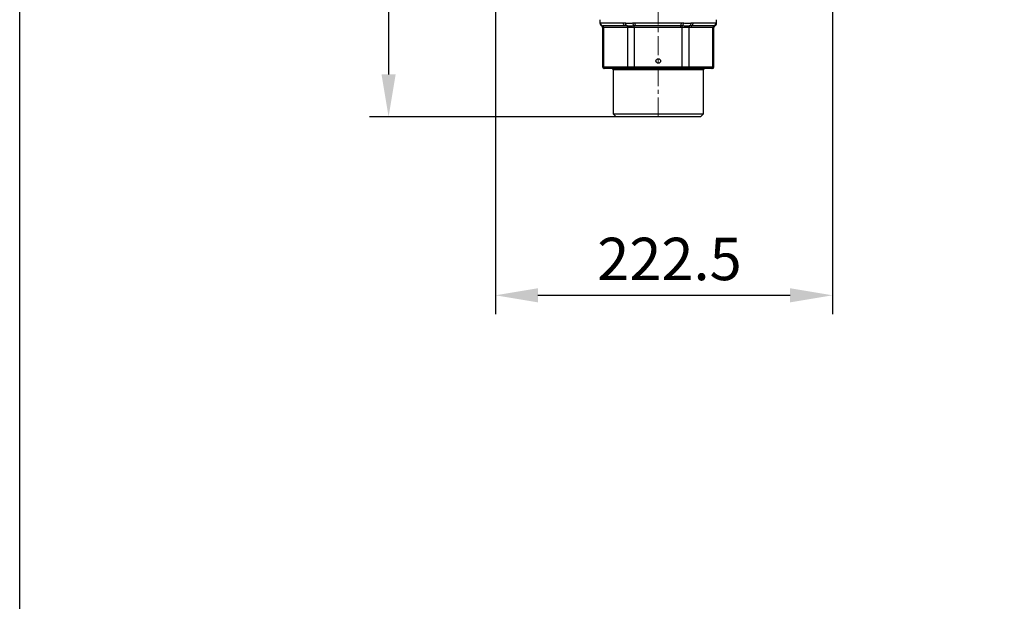
# Model space of a CAD drawing. Units: millimetres. Extents: x 376 to 12135, y -2247 to 7239.
# Drawn here: x 376 to 1026, y 3394 to 3778 of the extents above; entities that cross this region are included whole.
import ezdxf

# ---------------------------------------------------------------- set-up
doc = ezdxf.new("R2010")
doc.units = ezdxf.units.MM
doc.header["$PDSIZE"] = -1
doc.linetypes.add('CENTERX2', pattern=[20.32, 12.7, -2.54, 2.54, -2.54])
doc.layers.add('1', color=1, linetype='Continuous', lineweight=25)
doc.layers.add('FORMAT', color=7, linetype='Continuous', lineweight=30)
doc.layers.add('Dim', color=7, linetype='Continuous')
doc.dimstyles.new('1$0', dxfattribs={"dimscale": 10, "dimtxt": 2.8, "dimasz": 2.8, "dimexe": 1.25, "dimexo": 0, "dimgap": 1, "dimtad": 1, "dimrnd": 0.01, "dimdsep": 46, "dimtxsty": 'Standard', "dimcen": 0, "dimclrd": 256, "dimclre": 6, "dimclrt": 7, "dimazin": 2, "dimtfac": 0.8, "dimtmove": 0, "dimatfit": 3, "dimfxl": 1, "dimtolj": 1, "dimarcsym": 0})

# ---------------------------------------------------------------- blocks, each defined once
blk = doc.blocks.new('*D271')
at = {"layer": 'Defpoints', "color": 0, "transparency": 16777216}
for p in [(797.46, 4202.67), (619.38, 3714.02), (769.66, 3714.02)]:
    blk.add_point(p, dxfattribs=at)
at = {"layer": 'Dim', "color": 6, "lineweight": -2, "transparency": 16777216}
for p, q in [((797.46, 4202.67), (606.88, 4202.67)), ((769.66, 3714.02), (606.88, 3714.02))]:
    blk.add_line(p, q, dxfattribs=at)
at = {"layer": 'Dim', "lineweight": -2, "transparency": 16777216}
blk.add_line((619.38, 4174.67), (619.38, 3742.02), dxfattribs=at)
at = {"layer": 'Dim', "transparency": 16777216}
for points in [[(614.71, 4174.67), (624.04, 4174.67), (619.38, 4202.67)], [(614.71, 3742.02), (624.04, 3742.02), (619.38, 3714.02)]]:
    blk.add_solid(points, dxfattribs=at)
at = {"layer": 'Dim', "color": 7, "transparency": 16777216, "insert": (595.38, 3958.34), "char_height": 28, "attachment_point": 5, "rotation": 90}
blk.add_mtext('\\A1;489', dxfattribs=at)
blk = doc.blocks.new('*D272')
at = {"layer": 'Defpoints', "color": 0, "transparency": 16777216}
for p in [(912.46, 3999.09), (689.96, 3800.9), (912.46, 3596.18)]:
    blk.add_point(p, dxfattribs=at)
at = {"layer": 'Dim', "color": 6, "lineweight": -2, "transparency": 16777216}
for p, q in [((912.46, 3999.09), (912.46, 3583.68)), ((689.96, 3800.9), (689.96, 3583.68))]:
    blk.add_line(p, q, dxfattribs=at)
at = {"layer": 'Dim', "lineweight": -2, "transparency": 16777216}
blk.add_line((717.96, 3596.18), (884.46, 3596.18), dxfattribs=at)
at = {"layer": 'Dim', "transparency": 16777216}
for points in [[(717.96, 3600.85), (717.96, 3591.52), (689.96, 3596.18)], [(884.46, 3600.85), (884.46, 3591.52), (912.46, 3596.18)]]:
    blk.add_solid(points, dxfattribs=at)
at = {"layer": 'Dim', "color": 7, "transparency": 16777216, "insert": (804.84, 3620.18), "char_height": 28, "attachment_point": 5}
blk.add_mtext('\\A1;222.5', dxfattribs=at)

msp = doc.modelspace()

# ---------------------------------------------------------------- linework, layer by layer
msp.add_lwpolyline([(375.798, 6723.395), (3601.653, 6723.395), (3601.653, 2250.83), (375.798, 2250.83)], close=True)
at = {"layer": '1', "lineweight": 30}
for p, q in [((758.958, 3778.127), (758.958, 3775.951)), ((835.958, 3775.951), (835.958, 3778.127)), ((759.214, 3776.018), (774.499, 3776.018)), ((760.703, 3773.018), (760.703, 3747.018)), ((761.373, 3773.018), (760.703, 3773.018)), ((775.692, 3774.018), (761.2, 3774.018)), ((777.25, 3773.018), (761.373, 3773.018)), ((761.373, 3773.018), (761.373, 3747.018)), ((781.581, 3773.018), (777.25, 3773.018)), ((777.25, 3747.018), (777.25, 3773.018)), ((781.581, 3773.018), (781.581, 3773.996)), ((813.335, 3773.018), (781.581, 3773.018)), ((781.581, 3773.018), (781.581, 3747.018)), ((782.172, 3776.018), (812.743, 3776.018)), ((811.949, 3774.018), (782.966, 3774.018)), ((813.335, 3773.018), (813.335, 3773.996)), ((817.665, 3773.018), (813.335, 3773.018)), ((813.335, 3747.018), (813.335, 3773.018)), ((817.665, 3773.018), (817.665, 3747.018)), ((833.542, 3773.018), (817.665, 3773.018)), ((833.715, 3774.018), (819.224, 3774.018)), ((820.417, 3776.018), (835.702, 3776.018)), ((833.542, 3747.018), (833.542, 3773.018)), ((834.212, 3773.018), (833.542, 3773.018)), ((834.212, 3747.018), (834.212, 3773.018)), ((834.71, 3773.939), (834.696, 3773.941)), ((760.703, 3747.018), (761.373, 3747.018)), ((761.373, 3747.018), (777.25, 3747.018)), ((762.239, 3746.018), (761.703, 3746.018)), ((778.117, 3746.018), (762.239, 3746.018)), ((767.658, 3745.018), (767.658, 3716.018)), ((797.458, 3745.018), (767.658, 3745.018)), ((777.25, 3747.018), (781.581, 3747.018)), ((781.581, 3746.018), (778.117, 3746.018)), ((781.581, 3746.018), (781.581, 3747.018)), ((781.581, 3747.018), (813.335, 3747.018)), ((813.335, 3746.018), (781.581, 3746.018)), ((827.258, 3745.018), (797.458, 3745.018)), ((813.335, 3746.018), (813.335, 3747.018)), ((813.335, 3747.018), (817.665, 3747.018)), ((816.799, 3746.018), (813.335, 3746.018)), ((832.676, 3746.018), (816.799, 3746.018)), ((817.665, 3747.018), (833.542, 3747.018)), ((827.258, 3716.018), (827.258, 3745.018)), ((833.212, 3746.018), (832.676, 3746.018)), ((833.542, 3747.018), (834.212, 3747.018)), ((767.658, 3716.018), (769.658, 3714.018)), ((767.658, 3716.018), (797.458, 3716.018)), ((797.458, 3714.018), (769.658, 3714.018)), ((797.458, 3716.018), (827.258, 3716.018)), ((825.258, 3714.018), (797.458, 3714.018)), ((825.258, 3714.018), (827.258, 3716.018))]:
    msp.add_line(p, q, dxfattribs=at)
at = {"layer": '1', "lineweight": 30, "flags": 128}
for points in [[(775.692, 3774.018), (775.459, 3774.057), (775.235, 3774.171), (775.029, 3774.355), (774.848, 3774.604), (774.7, 3774.907), (774.59, 3775.253), (774.522, 3775.628), (774.499, 3776.018)], [(782.966, 3774.018), (782.811, 3774.057), (782.663, 3774.171), (782.525, 3774.355), (782.405, 3774.604), (782.306, 3774.907), (782.233, 3775.253), (782.188, 3775.628), (782.172, 3776.018)], [(811.949, 3774.018), (812.104, 3774.057), (812.253, 3774.171), (812.39, 3774.355), (812.511, 3774.604), (812.609, 3774.907), (812.683, 3775.253), (812.728, 3775.628), (812.743, 3776.018)], [(819.224, 3774.018), (819.457, 3774.057), (819.68, 3774.171), (819.887, 3774.355), (820.067, 3774.604), (820.216, 3774.907), (820.326, 3775.253), (820.394, 3775.628), (820.417, 3776.018)]]:
    msp.add_lwpolyline(points, dxfattribs=at)
at = {"layer": '1', "lineweight": 30}
msp.add_circle((797.458, 3750.865), 1.5, dxfattribs=at)
for centre, radius, start, end in [((761.071, 3775.968), 2.009, 180.508578, 259.084444), ((761.207, 3776.012), 1.993, 179.809789, 269.808321), ((759.703, 3773.018), 1, 0, 61.10898), ((760.397, 3773.064), 0.977, 357.353483, 72.535134), ((777.637, 3775.535), 1.874, 167.193342, 235.221119), ((776.274, 3773.064), 0.977, 357.353254, 72.535363), ((783.156, 3775.868), 2.446, 178.058487, 229.923839), ((811.76, 3775.868), 2.446, 310.076161, 1.941513), ((818.641, 3773.064), 0.977, 107.464637, 182.646746), ((817.279, 3775.535), 1.874, 304.778881, 12.806658), ((834.518, 3773.064), 0.977, 107.464866, 182.646517), ((833.709, 3776.012), 1.993, 270.191679, 0.190211), ((835.212, 3773.018), 1, 119.118238, 180), ((833.845, 3775.968), 2.009, 280.915556, 359.491422), ((761.703, 3747.018), 1, 180, 270), ((762.312, 3746.956), 0.94, 176.188727, 265.598085), ((766.658, 3745.018), 1, 0, 90), ((778.189, 3746.956), 0.94, 176.188794, 265.598018), ((816.727, 3746.956), 0.94, 274.401982, 3.811206), ((828.258, 3745.018), 1, 90, 180), ((832.604, 3746.956), 0.94, 274.401915, 3.811273), ((833.212, 3747.018), 1, 270, 0)]:
    msp.add_arc(centre, radius, start, end, dxfattribs=at)
for points, knots in [([(758.979, 3775.958), (758.971, 3775.89), (758.938, 3775.614), (759.077, 3775.082), (759.449, 3774.492), (759.88, 3774.116), (760.171, 3774.034), (760.23, 3774.017)], [0, 0, 0, 0, 0.08615003, 0.34818773, 0.63546728, 0.92714058, 1, 1, 1, 1]), ([(760.69, 3773.996), (760.442, 3773.966), (760.122, 3773.928), (760.205, 3773.939), (760.216, 3773.94), (760.22, 3773.941)], [0, 0, 0, 0, 0.68076013, 0.87850824, 1, 1, 1, 1]), ([(775.809, 3775.951), (776.2, 3775.908), (776.596, 3775.854), (777.395, 3775.771), (778.203, 3775.716), (779.029, 3775.771), (779.863, 3775.854), (780.285, 3775.908), (780.711, 3775.951)], [0, 0, 0, 0, 0.25, 0.25, 0.5, 0.75, 0.75, 1, 1, 1, 1]), ([(781.581, 3773.996), (781.089, 3773.98), (780.608, 3773.961), (779.905, 3773.941), (779.673, 3773.936), (779.221, 3773.929), (779.002, 3773.927), (778.364, 3773.927), (777.964, 3773.935), (777.217, 3773.961), (776.877, 3773.98), (776.568, 3773.996)], [0, 0, 0, 0, 0.25, 0.25, 0.375, 0.375, 0.5, 0.5, 0.75, 0.75, 1, 1, 1, 1]), ([(818.348, 3773.996), (818.039, 3773.98), (817.7, 3773.961), (817.143, 3773.941), (816.948, 3773.936), (816.545, 3773.929), (816.338, 3773.927), (815.7, 3773.927), (815.252, 3773.935), (814.31, 3773.961), (813.827, 3773.98), (813.335, 3773.996)], [0, 0, 0, 0, 0.25, 0.25, 0.375, 0.375, 0.5, 0.5, 0.75, 0.75, 1, 1, 1, 1]), ([(814.205, 3775.951), (814.631, 3775.908), (815.052, 3775.854), (815.886, 3775.771), (816.712, 3775.716), (817.52, 3775.771), (818.32, 3775.854), (818.715, 3775.908), (819.106, 3775.951)], [0, 0, 0, 0, 0.25, 0.25, 0.5, 0.75, 0.75, 1, 1, 1, 1]), ([(834.696, 3773.941), (834.709, 3773.94), (834.733, 3773.939), (834.39, 3773.977), (834.225, 3773.996)], [0, 0, 0, 0, 0.5190255, 1, 1, 1, 1]), ([(834.673, 3774.018), (834.83, 3774.082), (835.236, 3774.245), (835.678, 3774.761), (835.916, 3775.363), (835.979, 3775.77), (835.952, 3775.949), (835.95, 3775.964)], [0, 0, 0, 0, 0.20152468, 0.52113237, 0.77103096, 0.98104801, 1, 1, 1, 1])]:
    msp.add_open_spline(points, degree=3, knots=knots, dxfattribs=at)
for points in [[(759.062, 3775.951), (759.101, 3775.998), (759.152, 3776.018), (759.214, 3776.018)], [(761.2, 3774.018), (761.027, 3774.018), (760.857, 3774.012), (760.69, 3773.996)], [(774.499, 3776.018), (774.93, 3776.018), (775.367, 3775.998), (775.809, 3775.951)], [(776.568, 3773.996), (776.273, 3774.012), (775.981, 3774.018), (775.692, 3774.018)], [(780.711, 3775.951), (781.192, 3775.998), (781.68, 3776.018), (782.172, 3776.018)], [(782.966, 3774.018), (782.504, 3774.018), (782.042, 3774.012), (781.581, 3773.996)], [(813.335, 3773.996), (812.874, 3774.012), (812.412, 3774.018), (811.949, 3774.018)], [(812.743, 3776.018), (813.236, 3776.018), (813.723, 3775.998), (814.205, 3775.951)], [(819.224, 3774.018), (818.935, 3774.018), (818.643, 3774.012), (818.348, 3773.996)], [(819.106, 3775.951), (819.549, 3775.998), (819.986, 3776.018), (820.417, 3776.018)], [(834.225, 3773.996), (834.059, 3774.012), (833.889, 3774.018), (833.715, 3774.018)], [(835.702, 3776.018), (835.764, 3776.018), (835.814, 3775.998), (835.854, 3775.951)]]:
    msp.add_open_spline(points, degree=3, dxfattribs=at)
at = {"layer": 'FORMAT', "color": 7, "linetype": 'CENTERX2', "lineweight": 0}
msp.add_line((797.458, 3714.018), (797.458, 4212.999), dxfattribs=at)

# ---------------------------------------------------------------- dimensions: what is measured, and where the dimension line sits
at = {"layer": 'Dim'}
dim = msp.add_linear_dim(base=(619.376, 3714.018), p1=(797.458, 4202.668), p2=(769.658, 3714.018), angle=90, dimstyle='1$0', override={"dimdec": 0}, dxfattribs=at)
dim.commit()
dim.dimension.update_dxf_attribs({"geometry": '*D271', "text_midpoint": (595.376, 3958.343)})
dim = msp.add_linear_dim(base=(912.458, 3596.183), p1=(689.958, 3800.903), p2=(912.458, 3999.089), dimstyle='1$0', dxfattribs=at)
dim.commit()
dim.dimension.update_dxf_attribs({"geometry": '*D272', "text_midpoint": (804.835, 3596.183), "dimtype": 160})

doc.saveas('drawing.dxf')
